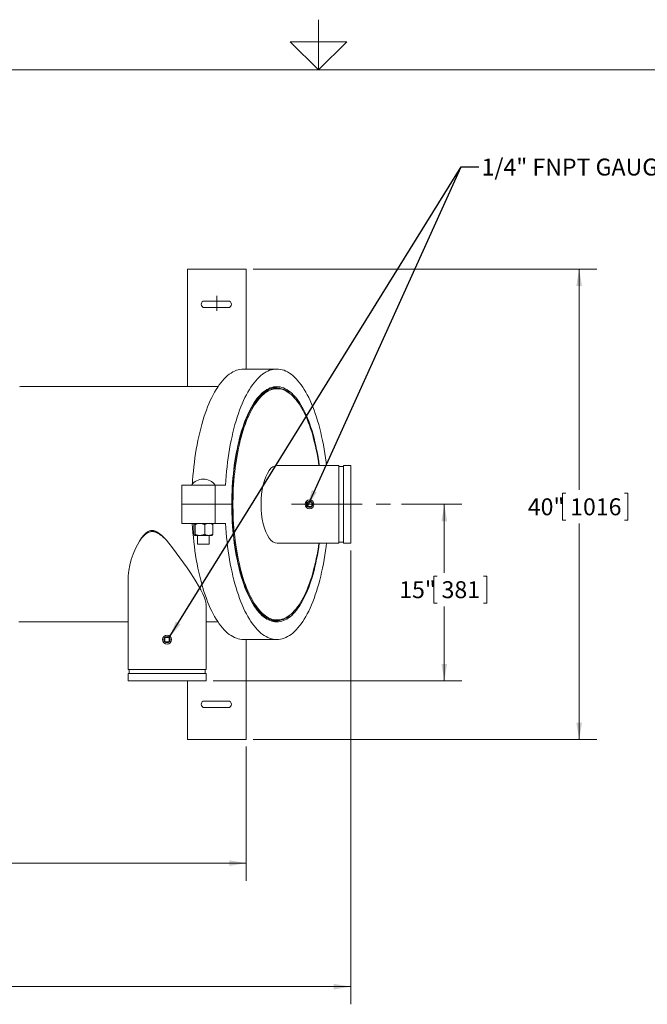
# Model space of a CAD drawing. Units: inches. Extents: x 0.1 to 22.1, y 0.1 to 17.1.
# Drawn here: x 8.8 to 13.3, y 9.4 to 16.3 of the extents above; entities that cross this region are included whole.
import ezdxf

# ---------------------------------------------------------------- set-up
doc = ezdxf.new("R2010")
doc.units = ezdxf.units.IN
doc.header["$MEASUREMENT"] = 0
doc.linetypes.add('CENTERX2', pattern=[0.8, 0.5, -0.1, 0.1, -0.1])
doc.layers.add('7', color=7, linetype='Continuous', lineweight=15)
doc.styles.add('SLDTEXTSTYLE0', font='TXT', dxfattribs={"width": 0.75})
doc.dimstyles.new('SLDDIMSTYLE0', dxfattribs={"dimtxt": 0.12, "dimasz": 0.12, "dimexe": 0, "dimexo": 0.0625, "dimgap": 0.03, "dimtad": 0, "dimtih": 1, "dimtoh": 1, "dimdec": 6, "dimlfac": 12, "dimrnd": 1e-09, "dimzin": 12, "dimdsep": 46, "dimlunit": 5, "dimtxsty": 'SLDTEXTSTYLE0', "dimsah": 1, "dimcen": 0.09, "dimadec": 0, "dimazin": 3, "dimtfac": 1, "dimtofl": 0, "dimtmove": 0, "dimatfit": 3, "dimfxl": 0, "dimfrac": 2, "dimtolj": 1, "dimtzin": 12, "dimarcsym": 0})
doc.dimstyles.new('SLDDIMSTYLE1', dxfattribs={"dimtxt": 0.12, "dimasz": 0.12, "dimexe": 0, "dimexo": 0.0625, "dimgap": 0.03, "dimtad": 0, "dimtih": 1, "dimtoh": 1, "dimlfac": 12, "dimrnd": 1e-09, "dimzin": 12, "dimdsep": 46, "dimlunit": 5, "dimtxsty": 'SLDTEXTSTYLE0', "dimsah": 1, "dimcen": 0.09, "dimadec": 0, "dimazin": 3, "dimtfac": 1, "dimtofl": 0, "dimtmove": 0, "dimatfit": 3, "dimfxl": 0, "dimfrac": 2, "dimtolj": 1, "dimtzin": 12, "dimarcsym": 0})
doc.dimstyles.new('SLDDIMSTYLE3', dxfattribs={"dimtxt": 0.18, "dimasz": 0.12, "dimexe": 0, "dimexo": 0.0625, "dimgap": 0, "dimtad": 0, "dimtih": 1, "dimtoh": 1, "dimdec": 0, "dimrnd": 1e-09, "dimzin": 0, "dimdsep": 46, "dimlunit": 5, "dimtxsty": 'Standard', "dimsah": 1, "dimcen": 0.09, "dimadec": 0, "dimazin": 0, "dimtfac": 0.12, "dimtdec": 0, "dimtofl": 0, "dimtmove": 0, "dimatfit": 3, "dimfxl": 0, "dimfrac": 2, "dimtolj": 1, "dimtzin": 0, "dimarcsym": 0})

# ---------------------------------------------------------------- blocks, each defined once
blk = doc.blocks.new('_D_7')
at = {"layer": '7'}
for p, q in [((11.5374, 12.9049), (11.9648, 12.9049)), ((11.8398, 12.9049), (11.8398, 12.4203)), ((11.7898, 12.3959), (11.7654, 12.3959)), ((11.7654, 12.3959), (11.7654, 12.2054)), ((12.1167, 12.3959), (12.1411, 12.3959)), ((12.1411, 12.3959), (12.1411, 12.2054)), ((11.7654, 12.2054), (11.7898, 12.2054)), ((12.1411, 12.2054), (12.1167, 12.2054)), ((11.8398, 11.6549), (11.8398, 12.181)), ((10.2021, 11.6549), (11.9648, 11.6549))]:
    blk.add_line(p, q, dxfattribs=at)
for points in [[(11.8398, 12.9049), (11.8198, 12.7849), (11.8598, 12.7849)], [(11.8398, 11.6549), (11.8598, 11.7749), (11.8198, 11.7749)]]:
    blk.add_solid(points, dxfattribs=at)
at = {"layer": '7', "char_height": 0.12, "attachment_point": 1, "style": 'SLDTEXTSTYLE0'}
for s, insert in [('15"', (11.5203, 12.3601)), ('381', (11.8203, 12.3601))]:
    blk.add_mtext(s, dxfattribs=dict(at, insert=insert))
blk = doc.blocks.new('_D_8')
at = {"layer": '7'}
for p, q in [((10.4866, 14.5715), (12.92, 14.5715)), ((12.795, 14.5715), (12.795, 13.0073)), ((12.7006, 12.9829), (12.6762, 12.9829)), ((12.6762, 12.9829), (12.6762, 12.7924)), ((13.1162, 12.9829), (13.1406, 12.9829)), ((13.1406, 12.9829), (13.1406, 12.7924)), ((12.6762, 12.7924), (12.7006, 12.7924)), ((12.795, 11.2382), (12.795, 12.768)), ((13.1406, 12.7924), (13.1162, 12.7924)), ((10.4866, 11.2382), (12.92, 11.2382))]:
    blk.add_line(p, q, dxfattribs=at)
for points in [[(12.795, 14.5715), (12.775, 14.4515), (12.815, 14.4515)], [(12.795, 11.2382), (12.815, 11.3582), (12.775, 11.3582)]]:
    blk.add_solid(points, dxfattribs=at)
at = {"layer": '7', "char_height": 0.12, "attachment_point": 1, "style": 'SLDTEXTSTYLE0'}
for s, insert in [('40"', (12.4311, 12.9471)), ('1016', (12.7311, 12.9471))]:
    blk.add_mtext(s, dxfattribs=dict(at, insert=insert))
blk = doc.blocks.new('_D_9')
at = {"layer": '7'}
for p, q in [((3.1805, 11.1882), (3.1805, 10.2382)), ((10.4366, 11.1882), (10.4366, 10.2382)), ((6.9714, 10.4585), (6.947, 10.4585)), ((6.947, 10.4585), (6.947, 10.268)), ((7.387, 10.4585), (7.4114, 10.4585)), ((7.4114, 10.4585), (7.4114, 10.268)), ((3.1805, 10.3632), (6.2884, 10.3632)), ((10.4366, 10.3632), (7.454, 10.3632)), ((6.947, 10.268), (6.9714, 10.268)), ((7.4114, 10.268), (7.387, 10.268))]:
    blk.add_line(p, q, dxfattribs=at)
for points in [[(3.1805, 10.3632), (3.3005, 10.3432), (3.3005, 10.3832)], [(10.4366, 10.3632), (10.3166, 10.3832), (10.3166, 10.3432)]]:
    blk.add_solid(points, dxfattribs=at)
at = {"layer": '7', "char_height": 0.12, "attachment_point": 1, "style": 'SLDTEXTSTYLE0'}
for s, insert in [('87-1/16"', (6.3127, 10.4226)), ('2212', (7.0019, 10.4226))]:
    blk.add_mtext(s, dxfattribs=dict(at, insert=insert))
blk = doc.blocks.new('_D_10')
at = {"layer": '7'}
for p, q in [((1.5959, 12.7757), (1.5959, 9.3632)), ((11.1772, 12.5788), (11.1772, 9.3632)), ((6.8211, 9.5835), (6.7968, 9.5835)), ((6.7968, 9.5835), (6.7968, 9.393)), ((7.2367, 9.5835), (7.2611, 9.5835)), ((7.2611, 9.5835), (7.2611, 9.393)), ((1.5959, 9.4882), (6.4386, 9.4882)), ((11.1772, 9.4882), (7.3037, 9.4882)), ((6.7968, 9.393), (6.8211, 9.393)), ((7.2611, 9.393), (7.2367, 9.393))]:
    blk.add_line(p, q, dxfattribs=at)
for points in [[(1.5959, 9.4882), (1.7159, 9.4682), (1.7159, 9.5082)], [(11.1772, 9.4882), (11.0572, 9.5082), (11.0572, 9.4682)]]:
    blk.add_solid(points, dxfattribs=at)
at = {"layer": '7', "char_height": 0.12, "attachment_point": 1, "style": 'SLDTEXTSTYLE0'}
for s, insert in [('115"', (6.463, 9.5476)), ('2920', (6.8516, 9.5476))]:
    blk.add_mtext(s, dxfattribs=dict(at, insert=insert))

msp = doc.modelspace()

# ---------------------------------------------------------------- linework, layer by layer
at = {"color": 7, "linetype": 'Continuous', "lineweight": 15}
for p, q in [((10.01992644, 13.7382055), (10.01992644, 14.57153886)), ((10.01992644, 14.57153886), (10.02658151, 14.57153886)), ((10.02658151, 14.57153886), (10.03726771, 14.57153886)), ((10.05462542, 14.57153886), (10.03726771, 14.57153886)), ((10.07446704, 14.57153886), (10.05462542, 14.57153886)), ((10.07446704, 14.57153886), (10.38205203, 14.57153886)), ((10.38205203, 14.57153886), (10.40189365, 14.57153886)), ((10.40189365, 14.57153886), (10.41925175, 14.57153886)), ((10.42993756, 14.57153886), (10.41925175, 14.57153886)), ((10.43659302, 14.57153886), (10.42993756, 14.57153886)), ((10.43659302, 13.86320551), (10.43659302, 14.57153886)), ((10.30826508, 14.34497628), (10.14159853, 14.34497628)), ((10.14159853, 14.29810128), (10.30826508, 14.29810128)), ((10.65357505, 13.86320551), (10.41798573, 13.86320551)), ((10.23688383, 13.7382055), (8.8371892, 13.7382055)), ((10.65126517, 13.72908049), (10.61758229, 13.72908049)), ((10.78589892, 13.65030932), (10.78191277, 13.65504983)), ((11.09382027, 13.1809138), (10.65607696, 13.1809138)), ((11.09382027, 13.1809138), (11.09382027, 12.62883047)), ((11.12507047, 13.17383047), (11.09382027, 13.17383047)), ((11.17715375, 13.1809138), (11.12507047, 13.1809138)), ((11.12507047, 13.1809138), (11.12507047, 12.62883047)), ((11.17715375, 13.1809138), (11.17715375, 12.62883047)), ((9.98140752, 13.0402888), (9.98140752, 12.90487214)), ((10.21699684, 13.0402888), (9.98140752, 13.0402888)), ((10.04849873, 13.04070547), (10.04849873, 13.0402888)), ((10.04849873, 13.04070547), (10.10076504, 13.04070547)), ((10.10076504, 13.04070547), (10.21783224, 13.04070547)), ((10.21699684, 13.0402888), (10.21699684, 12.90487214)), ((10.29051627, 13.0402888), (10.21699684, 13.0402888)), ((10.21783224, 13.0402888), (10.21783224, 13.04070547)), ((10.21699684, 12.90487214), (9.98140752, 12.90487214)), ((9.98140752, 12.90487214), (9.98140752, 12.76945547)), ((10.21699684, 12.90487214), (10.33467221, 12.90487214)), ((10.21699684, 12.90487214), (10.21699684, 12.76945547)), ((10.86986208, 12.92049714), (10.86986208, 12.88924714)), ((10.90111189, 12.92049714), (10.86986208, 12.92049714)), ((10.90111189, 12.88924714), (10.90111189, 12.92049714)), ((10.86986208, 12.88924714), (10.90111189, 12.88924714)), ((10.21699684, 12.76945547), (9.98140752, 12.76945547)), ((10.07066548, 12.76945547), (10.07008156, 12.76895224)), ((10.19624942, 12.76895224), (10.19566549, 12.76945547)), ((10.21699684, 12.76945547), (10.29051627, 12.76945547)), ((9.7794612, 12.71155286), (9.77042859, 12.71155286)), ((10.06649003, 12.76112213), (10.06649003, 12.69295548)), ((10.07591022, 12.76112213), (10.07591022, 12.69295548)), ((10.14258529, 12.76112213), (10.14258529, 12.69295548)), ((10.19984056, 12.76112213), (10.19984056, 12.69295548)), ((9.70071736, 12.67308047), (9.70278358, 12.67308047)), ((10.07008156, 12.68512538), (10.07066548, 12.68462214)), ((10.07066548, 12.68462214), (10.07120012, 12.68462214)), ((10.07120012, 12.68462214), (10.10924775, 12.68462214)), ((10.09149895, 12.68462214), (10.09149895, 12.62362213)), ((10.10924775, 12.68462214), (10.17121312, 12.68462214)), ((10.17121312, 12.68462214), (10.19566549, 12.68462214)), ((10.17483203, 12.62362213), (10.17483203, 12.68462214)), ((10.19566549, 12.68462214), (10.19624942, 12.68512538)), ((10.65607696, 12.62883047), (11.09382027, 12.62883047)), ((11.09382027, 12.6359138), (11.12507047, 12.6359138)), ((11.12507047, 12.62883047), (11.17715375, 12.62883047)), ((10.09149895, 12.62362213), (10.11722046, 12.62362213)), ((10.11722046, 12.62362213), (10.17483203, 12.62362213)), ((9.60001172, 12.37368612), (9.60001172, 11.73562211)), ((10.15209505, 11.73562211), (10.15209505, 12.19297341)), ((10.78191277, 12.15469444), (10.78589892, 12.15943495)), ((8.8371892, 12.07153878), (9.60001172, 12.07153878)), ((10.15209505, 12.07153878), (10.23688383, 12.07153878)), ((10.61758229, 12.08066378), (10.65126517, 12.08066378)), ((9.86042848, 11.96216376), (9.86042848, 11.93091376)), ((9.89167829, 11.96216376), (9.86042848, 11.96216376)), ((9.86042848, 11.93091376), (9.89167829, 11.93091376)), ((9.89167829, 11.93091376), (9.89167829, 11.96216376)), ((10.41798573, 11.94653876), (10.65357505, 11.94653876)), ((10.43659302, 11.23820542), (10.43659302, 11.94653876)), ((10.15209505, 11.73562211), (9.60001172, 11.73562211)), ((9.60682284, 11.73562211), (9.60682284, 11.70695547)), ((10.14562145, 11.70695547), (10.14562145, 11.73562211)), ((9.60001172, 11.70695547), (9.60001172, 11.6548721)), ((9.60001172, 11.70695547), (10.15209505, 11.70695547)), ((9.60001172, 11.6548721), (10.15209505, 11.6548721)), ((10.01992644, 11.23820542), (10.01992644, 11.6548721)), ((10.15209505, 11.6548721), (10.15209505, 11.70695547)), ((10.30826508, 11.511643), (10.14159853, 11.511643)), ((10.14159853, 11.46476799), (10.30826508, 11.46476799)), ((10.01992644, 11.23820542), (10.02658151, 11.23820542)), ((10.02658151, 11.23820542), (10.03726771, 11.23820542)), ((10.05462542, 11.23820542), (10.03726771, 11.23820542)), ((10.07446704, 11.23820542), (10.05462542, 11.23820542)), ((10.07446704, 11.23820542), (10.38205203, 11.23820542)), ((10.38205203, 11.23820542), (10.40189365, 11.23820542)), ((10.40189365, 11.23820542), (10.41925175, 11.23820542)), ((10.42993756, 11.23820542), (10.41925175, 11.23820542)), ((10.43659302, 11.23820542), (10.42993756, 11.23820542))]:
    msp.add_line(p, q, dxfattribs=at)
at = {"color": 7, "linetype": 'Continuous', "lineweight": 15, "flags": 128}
for points in [[(10.41798573, 13.86320551), (10.40520594, 13.86262345), (10.39244178, 13.86087803), (10.37970852, 13.85797143), (10.36702181, 13.85390705), (10.35439689, 13.84868988), (10.34184941, 13.84232628), (10.32939462, 13.83482398), (10.31704699, 13.82619216), (10.30482217, 13.81644109), (10.29273463, 13.8055829), (10.28079962, 13.79363048), (10.26903083, 13.78059861), (10.25744313, 13.76650294), (10.24605058, 13.75136066), (10.23486689, 13.73519026), (10.22390535, 13.7180112), (10.21317964, 13.69984444), (10.20270267, 13.68071204), (10.19248736, 13.66063728), (10.18254582, 13.63964448), (10.17289057, 13.61775914), (10.16353257, 13.59500788), (10.15448393, 13.57141833), (10.1457556, 13.54701915), (10.13735737, 13.52183995), (10.12930057, 13.49591134), (10.12159421, 13.46926476), (10.11424766, 13.44193267), (10.10727032, 13.41394821), (10.1006704, 13.38534536), (10.09445571, 13.35615894), (10.08863409, 13.32642427), (10.08321257, 13.29617761), (10.0781978, 13.26545562), (10.07359565, 13.23429565), (10.06941159, 13.20273552), (10.0656511, 13.17081357), (10.06231887, 13.13856859), (10.05941843, 13.10603974), (10.05695367, 13.07326655), (10.05542406, 13.04908991)], [(11.00477, 13.1809138), (11.00214919, 13.20273552), (10.99796513, 13.23429565), (10.99336298, 13.26545562), (10.98834821, 13.29617761), (10.98292669, 13.32642427), (10.97710507, 13.35615894), (10.97089039, 13.38534536), (10.96429046, 13.41394821), (10.95731312, 13.44193267), (10.94996658, 13.46926476), (10.94226021, 13.49591134), (10.93420302, 13.52183995), (10.92580518, 13.54701915), (10.91707647, 13.57141833), (10.90802782, 13.59500788), (10.89867021, 13.61775914), (10.88901457, 13.63964448), (10.87907303, 13.66063728), (10.86885772, 13.68071204), (10.85838114, 13.69984444), (10.84765544, 13.7180112), (10.83669389, 13.73519026), (10.8255102, 13.75136066), (10.81411727, 13.76650294), (10.80252995, 13.78059861), (10.79076116, 13.79363048), (10.77882576, 13.8055829), (10.76673861, 13.81644109), (10.75451379, 13.82619216), (10.74216617, 13.83482398), (10.72971099, 13.84232628), (10.71716351, 13.84868988), (10.70453898, 13.85390705), (10.69185226, 13.85797143), (10.679119, 13.86087803), (10.66635485, 13.86262345), (10.65357505, 13.86320551), (10.64079525, 13.86262345), (10.62803109, 13.86087803), (10.61529784, 13.85797143), (10.60261112, 13.85390705), (10.5899862, 13.84868988), (10.57743872, 13.84232628), (10.56498354, 13.83482398), (10.5526363, 13.82619216), (10.54041148, 13.81644109), (10.52832394, 13.8055829), (10.51638894, 13.79363048), (10.50462015, 13.78059861), (10.49303244, 13.76650294), (10.4816399, 13.75136066), (10.47045581, 13.73519026), (10.45949466, 13.7180112), (10.44876895, 13.69984444), (10.43829199, 13.68071204), (10.42807668, 13.66063728), (10.41813514, 13.63964448), (10.40847989, 13.61775914), (10.39912188, 13.59500788), (10.39007324, 13.57141833), (10.38134491, 13.54701915), (10.37294668, 13.52183995), (10.36488989, 13.49591134), (10.35718352, 13.46926476), (10.34983698, 13.44193267), (10.34285963, 13.41394821), (10.33625932, 13.38534536), (10.33004503, 13.35615894), (10.3242234, 13.32642427), (10.31880188, 13.29617761), (10.31378712, 13.26545562), (10.30918496, 13.23429565), (10.30500091, 13.20273552), (10.30124042, 13.17081357), (10.29790819, 13.13856859), (10.29500774, 13.10603974), (10.29254299, 13.07326655), (10.29051627, 13.0402888)], [(8.8371892, 13.7382055), (8.83126159, 13.73806147)], [(10.33467221, 12.90487214), (10.33489514, 12.93603146), (10.33556393, 12.96714721), (10.33667741, 12.99817586), (10.33823402, 13.02907402), (10.34023179, 13.05979848), (10.3426676, 13.09030625), (10.34553832, 13.12055466), (10.34884004, 13.15050145), (10.35256807, 13.1801047), (10.35671654, 13.209323), (10.36128075, 13.23811549), (10.36625328, 13.26644192), (10.37162787, 13.29426265), (10.37739708, 13.32153882), (10.38355232, 13.34823218), (10.39008497, 13.3743055), (10.39698644, 13.39972229), (10.40424655, 13.42444698), (10.41185553, 13.44844499), (10.41980282, 13.47168273), (10.42807668, 13.4941278), (10.43666577, 13.51574871), (10.44555875, 13.53651525), (10.45474232, 13.55639837), (10.46420397, 13.57537027), (10.4739304, 13.59340444), (10.48390832, 13.61047566), (10.49412363, 13.62655996), (10.50456148, 13.64163497), (10.51520818, 13.65567951), (10.5260481, 13.66867403), (10.53706674, 13.68060024), (10.54824809, 13.69144156), (10.55957688, 13.70118281), (10.5710367, 13.70981033), (10.58261228, 13.71731204), (10.5942872, 13.72367755), (10.60604504, 13.72889784), (10.61786936, 13.73296565), (10.62974336, 13.73587528), (10.64165099, 13.73762275), (10.65357505, 13.7382055), (10.66549911, 13.73762275), (10.67740674, 13.73587528), (10.68928073, 13.73296565), (10.70110506, 13.72889784), (10.7128629, 13.72367755), (10.72453743, 13.71731204), (10.73611301, 13.70981033), (10.74757322, 13.70118281), (10.75890201, 13.69144156), (10.77008336, 13.68060024), (10.78110161, 13.66867403), (10.79194191, 13.65567951), (10.80258822, 13.64163497), (10.81302647, 13.62655996), (10.82324139, 13.61047566), (10.8332193, 13.59340444), (10.84294612, 13.57537027), (10.85240777, 13.55639837), (10.86159135, 13.53651525), (10.87048394, 13.51574871), (10.87907342, 13.4941278), (10.88734728, 13.47168273), (10.89529418, 13.44844499), (10.90290315, 13.42444698), (10.91016366, 13.39972229), (10.91706473, 13.3743055), (10.92359778, 13.34823218), (10.92975301, 13.32153882), (10.93552184, 13.29426265), (10.94089642, 13.26644192), (10.94586934, 13.23811549), (10.95043317, 13.209323), (10.95447369, 13.1809138)], [(10.78191277, 12.15469444), (10.77739548, 12.14943386), (10.76649769, 12.13763823), (10.75543876, 12.12691561), (10.74423434, 12.11728109), (10.73289968, 12.10874802), (10.72145082, 12.10132844), (10.70990378, 12.09503265), (10.69827501, 12.08986955), (10.68658014, 12.08584624), (10.67483599, 12.08296848), (10.66305899, 12.08124018), (10.65126517, 12.08066378), (10.63947174, 12.08124018), (10.62769474, 12.08296848), (10.61595059, 12.08584624), (10.60425572, 12.08986955), (10.59262656, 12.09503265), (10.58107992, 12.10132844), (10.56963106, 12.10874802), (10.5582964, 12.11728109), (10.54709159, 12.12691561), (10.53603266, 12.13763823), (10.52513486, 12.14943386), (10.51441346, 12.16228607), (10.50388369, 12.17617685), (10.49355965, 12.19108676), (10.48345659, 12.20699498), (10.47358819, 12.22387924), (10.46396775, 12.24171595), (10.45460974, 12.26048012), (10.44552668, 12.28014555), (10.43673147, 12.30068466), (10.42823625, 12.32206885), (10.42005273, 12.34426811), (10.41219266, 12.36725144), (10.40466699, 12.39098662), (10.39748627, 12.41544061), (10.39066068, 12.44057904), (10.38419921, 12.46636685), (10.37811164, 12.49276796), (10.37240578, 12.51974544), (10.36708986, 12.54726155), (10.36217169, 12.57527779), (10.35765754, 12.60375501), (10.35355405, 12.63265339), (10.34986709, 12.66193246), (10.34660174, 12.69155133), (10.34376231, 12.72146853), (10.34135309, 12.75164224), (10.33937722, 12.78203026), (10.33783782, 12.81259008), (10.33673647, 12.84327897), (10.33607511, 12.874054), (10.33585452, 12.90487214), (10.33607511, 12.93569027), (10.33673647, 12.9664653), (10.33783782, 12.99715419), (10.33937722, 13.02771401), (10.34135309, 13.05810203), (10.34376231, 13.08827574), (10.34660174, 13.11819294), (10.34986709, 13.14781181), (10.35355405, 13.17709088), (10.35765754, 13.20598926), (10.36217169, 13.23446649), (10.36708986, 13.26248272), (10.37240578, 13.28999883), (10.37811164, 13.31697631), (10.38419921, 13.34337743), (10.39066068, 13.36916523), (10.39748627, 13.39430366), (10.40466699, 13.41875765), (10.41219266, 13.44249283), (10.42005273, 13.46547616), (10.42823625, 13.48767542), (10.43673147, 13.50905961), (10.44552668, 13.52959872), (10.45460974, 13.54926415), (10.46396775, 13.56802832), (10.47358819, 13.58586503), (10.48345659, 13.6027493), (10.49355965, 13.61865751), (10.50388369, 13.63356742), (10.51441346, 13.64745821), (10.52513486, 13.66031041), (10.53603266, 13.67210604), (10.54709159, 13.68282866), (10.5582964, 13.69246318), (10.56963106, 13.70099625), (10.58107992, 13.70841584), (10.59262656, 13.71471163), (10.60425572, 13.71987472), (10.61595059, 13.72389803), (10.62769474, 13.7267758), (10.63947174, 13.7285041), (10.65126517, 13.72908049), (10.66305899, 13.7285041), (10.67483599, 13.7267758), (10.68658014, 13.72389803), (10.69827501, 13.71987472), (10.70990378, 13.71471163), (10.72145082, 13.70841584), (10.73289968, 13.70099625), (10.74423434, 13.69246318), (10.75543876, 13.68282866), (10.76649769, 13.67210604), (10.77739548, 13.66031041), (10.78191277, 13.65504983)], [(10.95115593, 12.62883047), (10.94757222, 12.6039512), (10.94303421, 12.57551233), (10.93809023, 12.5475396), (10.93274693, 12.52007265), (10.92701214, 12.49315036), (10.92089406, 12.4668108), (10.91440091, 12.44109124), (10.90754207, 12.41602815), (10.90032733, 12.39165693), (10.89276685, 12.36801214), (10.88487158, 12.34512718), (10.87665208, 12.32303449), (10.86812087, 12.30176533), (10.85928929, 12.28134981), (10.85016986, 12.26181683), (10.84077626, 12.24319399), (10.83112062, 12.22550771), (10.82121781, 12.20878297), (10.8110811, 12.19304347), (10.8007246, 12.17831146), (10.79016394, 12.16460787), (10.7794132, 12.151952), (10.76848764, 12.1403618), (10.75740329, 12.12985375), (10.7461754, 12.1204426), (10.73482001, 12.1121417), (10.72335355, 12.10496284), (10.71179126, 12.09891614), (10.70015037, 12.09401025), (10.68844729, 12.09025196), (10.67669805, 12.08764675), (10.66491988, 12.08619818), (10.65312919, 12.08590837), (10.64134241, 12.08677771), (10.62957675, 12.08880496), (10.61784863, 12.0919873), (10.60617449, 12.09632012), (10.59457114, 12.10179742), (10.58305462, 12.10841133), (10.57164135, 12.1161526), (10.56034775, 12.12501018), (10.54918987, 12.13497157), (10.53818296, 12.14602263), (10.52734305, 12.15814782), (10.51668539, 12.17132987), (10.50622486, 12.18555021), (10.49597669, 12.20078865), (10.48595498, 12.21702363), (10.47617418, 12.23423218), (10.46664761, 12.25238994), (10.45738933, 12.27147124), (10.44841265, 12.29144907), (10.4397297, 12.3122951), (10.43135258, 12.33397986), (10.42329383, 12.35647264), (10.41556478, 12.37974162), (10.408176, 12.40375386), (10.40113764, 12.42847541), (10.39446067, 12.45387123), (10.38815369, 12.47990539), (10.38222608, 12.50654102), (10.37668605, 12.53374046), (10.37154144, 12.5614652), (10.36679966, 12.58967601), (10.36246737, 12.61833293), (10.35855044, 12.6473954), (10.35505473, 12.67682231), (10.35198493, 12.706572), (10.34934575, 12.73660236), (10.34714069, 12.7668709), (10.34537288, 12.79733475), (10.34404469, 12.82795081), (10.34315844, 12.85867575), (10.34271492, 12.88946607), (10.34271492, 12.9202782), (10.34315844, 12.95106852), (10.34404469, 12.98179346), (10.34537288, 13.01240952), (10.34714069, 13.04287338), (10.34934575, 13.07314191), (10.35198493, 13.10317227), (10.35505473, 13.13292197), (10.35855044, 13.16234887), (10.36246737, 13.19141135), (10.36679966, 13.22006826), (10.37154144, 13.24827908), (10.37668605, 13.27600382), (10.38222608, 13.30320325), (10.38815369, 13.32983888), (10.39446067, 13.35587304), (10.40113764, 13.38126886), (10.408176, 13.40599041), (10.41556478, 13.43000265), (10.42329383, 13.45327163), (10.43135258, 13.47576442), (10.4397297, 13.49744917), (10.44841265, 13.51829521), (10.45738933, 13.53827303), (10.46664761, 13.55735434), (10.47617418, 13.5755121), (10.48595498, 13.59272064), (10.49597669, 13.60895562), (10.50622486, 13.62419406), (10.51668539, 13.6384144), (10.52734305, 13.65159646), (10.53818296, 13.66372164), (10.54918987, 13.6747727), (10.56034775, 13.68473409), (10.57164135, 13.69359167), (10.58305462, 13.70133294), (10.59457114, 13.70794685), (10.60617449, 13.71342415), (10.61784863, 13.71775698), (10.62957675, 13.72093931), (10.64134241, 13.72296657), (10.65312919, 13.7238359), (10.66491988, 13.72354609), (10.67669805, 13.72209753), (10.68844729, 13.71949232), (10.70015037, 13.71573403), (10.71179126, 13.71082813), (10.72335355, 13.70478143), (10.73482001, 13.69760257), (10.7461754, 13.68930167), (10.75740329, 13.67989053), (10.76848764, 13.66938247), (10.7794132, 13.65779227), (10.79016394, 13.6451364), (10.8007246, 13.63143281), (10.8110811, 13.6167008), (10.82121781, 13.6009613), (10.83112062, 13.58423656), (10.84077626, 13.56655028), (10.85016986, 13.54792745), (10.85928929, 13.52839446), (10.86812087, 13.50797894), (10.87665208, 13.48670978), (10.88487158, 13.4646171), (10.89276685, 13.44173213), (10.90032733, 13.41808734), (10.90754207, 13.39371612), (10.91440091, 13.36865303), (10.92089406, 13.34293347), (10.92701214, 13.31659391), (10.93274693, 13.28967162), (10.93809023, 13.26220467), (10.94303421, 13.23423194), (10.94757222, 13.20579307), (10.95115593, 13.1809138)], [(10.60480836, 13.72840427), (10.60578847, 13.7285041), (10.61758229, 13.72908049)], [(10.95447369, 12.62883047), (10.95043317, 12.60042127), (10.94586934, 12.57162879), (10.94089642, 12.54330235), (10.93552184, 12.51548162), (10.92975301, 12.48820546), (10.92359778, 12.46151209), (10.91706473, 12.43543877), (10.91016366, 12.41002198), (10.90290315, 12.38529729), (10.89529418, 12.36129929), (10.88734728, 12.33806154), (10.87907342, 12.31561647), (10.87048394, 12.29399556), (10.86159135, 12.27322902), (10.85240777, 12.2533459), (10.84294612, 12.234374), (10.8332193, 12.21633983), (10.82324139, 12.19926862), (10.81302647, 12.18318431), (10.80258822, 12.1681093), (10.79194191, 12.15406476), (10.78110161, 12.14107024), (10.77008336, 12.12914403), (10.75890201, 12.11830271), (10.74757322, 12.10856146), (10.73611301, 12.09993395), (10.72453743, 12.09243223), (10.7128629, 12.08606672), (10.70110506, 12.08084643), (10.68928073, 12.07677863), (10.67740674, 12.07386899), (10.66549911, 12.07212152), (10.65357505, 12.07153878), (10.64165099, 12.07212152), (10.62974336, 12.07386899), (10.61786936, 12.07677863), (10.60604504, 12.08084643), (10.5942872, 12.08606672), (10.58261228, 12.09243223), (10.5710367, 12.09993395), (10.55957688, 12.10856146), (10.54824809, 12.11830271), (10.53706674, 12.12914403), (10.5260481, 12.14107024), (10.51520818, 12.15406476), (10.50456148, 12.1681093), (10.49412363, 12.18318431), (10.48390832, 12.19926862), (10.4739304, 12.21633983), (10.46420397, 12.234374), (10.45474232, 12.2533459), (10.44555875, 12.27322902), (10.43666577, 12.29399556), (10.42807668, 12.31561647), (10.41980282, 12.33806154), (10.41185553, 12.36129929), (10.40424655, 12.38529729), (10.39698644, 12.41002198), (10.39008497, 12.43543877), (10.38355232, 12.46151209), (10.37739708, 12.48820546), (10.37162787, 12.51548162), (10.36625328, 12.54330235), (10.36128075, 12.57162879), (10.35671654, 12.60042127), (10.35256807, 12.62963957), (10.34884004, 12.65924282), (10.34553832, 12.68918961), (10.3426676, 12.71943803), (10.34023179, 12.74994579), (10.33823402, 12.78067025), (10.33667741, 12.81156841), (10.33556393, 12.84259706), (10.33489514, 12.87371281), (10.33467221, 12.90487214)], [(10.05492735, 12.76945547), (10.05695367, 12.73647772), (10.05941843, 12.70370453), (10.06231887, 12.67117568), (10.0656511, 12.6389307), (10.06941159, 12.60700875), (10.07359565, 12.57544863), (10.0781978, 12.54428865), (10.08321257, 12.51356667), (10.08863409, 12.48332), (10.09445571, 12.45358534), (10.1006704, 12.42439891), (10.10727032, 12.39579606), (10.11424766, 12.3678116), (10.12159421, 12.34047951), (10.12930057, 12.31383293), (10.13735737, 12.28790432), (10.1457556, 12.26272512), (10.15448393, 12.23832594), (10.16353257, 12.21473639), (10.17289057, 12.19198514), (10.18254582, 12.17009979), (10.19248736, 12.149107), (10.20270267, 12.12903223), (10.21317964, 12.10989983), (10.22390535, 12.09173308), (10.23486689, 12.07455401), (10.24605058, 12.05838361), (10.25744313, 12.04324133), (10.26903083, 12.02914566), (10.28079962, 12.01611379), (10.29273463, 12.00416138), (10.30482217, 11.99330318), (10.31704699, 11.98355211), (10.32939462, 11.97492029), (10.34184941, 11.96741799), (10.35439689, 11.96105439), (10.36702181, 11.95583722), (10.37970852, 11.95177284), (10.39244178, 11.94886624), (10.40520594, 11.94712083), (10.41798573, 11.94653876)], [(10.29051627, 12.76945547), (10.29254299, 12.73647772), (10.29500774, 12.70370453), (10.29790819, 12.67117568), (10.30124042, 12.6389307), (10.30500091, 12.60700875), (10.30918496, 12.57544863), (10.31378712, 12.54428865), (10.31880188, 12.51356667), (10.3242234, 12.48332), (10.33004503, 12.45358534), (10.33625932, 12.42439891), (10.34285963, 12.39579606), (10.34983698, 12.3678116), (10.35718352, 12.34047951), (10.36488989, 12.31383293), (10.37294668, 12.28790432), (10.38134491, 12.26272512), (10.39007324, 12.23832594), (10.39912188, 12.21473639), (10.40847989, 12.19198514), (10.41813514, 12.17009979), (10.42807668, 12.149107), (10.43829199, 12.12903223), (10.44876895, 12.10989983), (10.45949466, 12.09173308), (10.47045581, 12.07455401), (10.4816399, 12.05838361), (10.49303244, 12.04324133), (10.50462015, 12.02914566), (10.51638894, 12.01611379), (10.52832394, 12.00416138), (10.54041148, 11.99330318), (10.5526363, 11.98355211), (10.56498354, 11.97492029), (10.57743872, 11.96741799), (10.5899862, 11.96105439), (10.60261112, 11.95583722), (10.61529784, 11.95177284), (10.62803109, 11.94886624), (10.64079525, 11.94712083), (10.65357505, 11.94653876), (10.66635485, 11.94712083), (10.679119, 11.94886624), (10.69185226, 11.95177284), (10.70453898, 11.95583722), (10.71716351, 11.96105439), (10.72971099, 11.96741799), (10.74216617, 11.97492029), (10.75451379, 11.98355211), (10.76673861, 11.99330318), (10.77882576, 12.00416138), (10.79076116, 12.01611379), (10.80252995, 12.02914566), (10.81411727, 12.04324133), (10.8255102, 12.05838361), (10.83669389, 12.07455401), (10.84765544, 12.09173308), (10.85838114, 12.10989983), (10.86885772, 12.12903223), (10.87907303, 12.149107), (10.88901457, 12.17009979), (10.89867021, 12.19198514), (10.90802782, 12.21473639), (10.91707647, 12.23832594), (10.92580518, 12.26272512), (10.93420302, 12.28790432), (10.94226021, 12.31383293), (10.94996658, 12.34047951), (10.95731312, 12.3678116), (10.96429046, 12.39579606), (10.97089039, 12.42439891), (10.97710507, 12.45358534), (10.98292669, 12.48332), (10.98834821, 12.51356667), (10.99336298, 12.54428865), (10.99796513, 12.57544863), (11.00214919, 12.60700875), (11.00477, 12.62883047)], [(10.15188541, 12.19169229), (10.15203834, 12.19426245), (10.15033741, 12.21015375), (10.14568481, 12.2292992), (10.13846811, 12.24985483), (10.12905457, 12.27157103), (10.11561497, 12.2983938), (10.09996093, 12.32652502), (10.08250506, 12.35567884), (10.0636592, 12.38556931), (10.04121476, 12.4198653), (10.01752231, 12.4549306), (9.992768, 12.49050326), (9.96713839, 12.52632163), (9.94081887, 12.5621238), (9.91517988, 12.59592648), (9.8885815, 12.62924297), (9.87107205, 12.64993375), (9.85275145, 12.66990617), (9.83330367, 12.68856423), (9.82137179, 12.69844578), (9.80874687, 12.70719254), (9.79507378, 12.71431298), (9.78067519, 12.7187398), (9.77071567, 12.71968527), (9.76090397, 12.7188473), (9.75156161, 12.71630745), (9.74277071, 12.71237456), (9.72778077, 12.70223565), (9.71458991, 12.68979018), (9.69595525, 12.66734472), (9.6798487, 12.64307042), (9.66579272, 12.61768652), (9.65331016, 12.59191231), (9.63675305, 12.55273848), (9.62306198, 12.51331848), (9.61239689, 12.47401709), (9.60491776, 12.43519897), (9.60078415, 12.39722893), (9.60001172, 12.37368612), (9.60001172, 12.37368612)], [(8.82533555, 12.07211468), (8.8371892, 12.07153878)], [(10.61758229, 12.08066378), (10.60578847, 12.08124018), (10.60480836, 12.08134)]]:
    msp.add_lwpolyline(points, dxfattribs=at)
at = {"color": 7, "linetype": 'Continuous', "lineweight": 15}
for centre, radius in [((10.88548695, 12.90487214), 0.03125), ((10.88548695, 12.90487214), 0.0225), ((9.87605337, 11.9465388), 0.03125), ((9.87605337, 11.9465388), 0.0225)]:
    msp.add_circle(centre, radius, dxfattribs=at)
for centre, radius, start, end in [((10.14159853, 14.3215388), 0.0234375, 90, 270), ((10.3082652, 14.3215388), 0.0234375, 270, 90), ((10.61554392, 13.60395353), 0.13442534, 67.353308845, 81.428703042), ((10.13316547, 12.97782753), 0.10546127, 36.599528759, 143.400471241), ((10.61554392, 12.20579074), 0.13442534, 278.571296958, 292.646691155), ((10.14159853, 11.48820547), 0.0234375, 90, 270), ((10.3082652, 11.48820547), 0.0234375, 270, 90)]:
    msp.add_arc(centre, radius, start, end, dxfattribs=at)
msp.add_ellipse((10.65607715, 12.90487214), major_axis=(0, 0.27604167), ratio=0.4142135624, start_param=0, end_param=3.1415926536, dxfattribs=at)
for points, knots in [([(10.06649003, 12.76112213), (10.06722276, 12.76331977), (10.06833599, 12.7666586), (10.06991249, 12.76895913), (10.07074817, 12.76944766), (10.07117796, 12.76945509), (10.07120012, 12.76945547)], [0, 0, 0, 0, 0.4839111868, 0.7351956803, 0.9863445349, 1, 1, 1, 1]), ([(10.07120012, 12.76945547), (10.0718593, 12.7691384), (10.07320146, 12.76849278), (10.07476269, 12.76475511), (10.0756516, 12.76194091), (10.07591022, 12.76112213)], [0, 0, 0, 0, 0.40629131042, 0.82726406836, 1, 1, 1, 1]), ([(10.07591022, 12.76112213), (10.07873267, 12.76236021), (10.08541067, 12.76528956), (10.09653922, 12.76866661), (10.10497596, 12.76919031), (10.10924775, 12.76945547)], [0, 0, 0, 0, 0.265455247, 0.6280766, 1, 1, 1, 1]), ([(10.10924775, 12.76945547), (10.1100113, 12.7694466), (10.11500688, 12.76938851), (10.12432964, 12.76802005), (10.13462935, 12.76468697), (10.1406185, 12.76200339), (10.14258529, 12.76112213)], [0, 0, 0, 0, 0.06653022537, 0.43528097642, 0.81455119026, 1, 1, 1, 1]), ([(10.14258529, 12.76112213), (10.14703904, 12.76331976), (10.15380543, 12.76665852), (10.1633839, 12.76895916), (10.16846788, 12.76944767), (10.17107845, 12.76945509), (10.17121312, 12.76945547)], [0, 0, 0, 0, 0.4839138279, 0.7351903456, 0.9863390949, 1, 1, 1, 1]), ([(10.17121312, 12.76945547), (10.17522007, 12.76913838), (10.18337886, 12.76849273), (10.19286584, 12.76475517), (10.19826866, 12.76194091), (10.19984056, 12.76112213)], [0, 0, 0, 0, 0.40628770691, 0.82726570881, 1, 1, 1, 1]), ([(10.19984056, 12.76112213), (10.19910763, 12.76327053), (10.19799411, 12.76653453), (10.19675169, 12.76863246), (10.1962754, 12.76886639), (10.19620522, 12.76890086)], [0, 0, 0, 0, 0.6215012019, 0.9442274832, 1, 1, 1, 1]), ([(9.87602307, 12.6453021), (9.8756473, 12.64571189), (9.87079716, 12.65100111), (9.8608936, 12.66063669), (9.84626341, 12.67425747), (9.83074935, 12.68700297), (9.81567602, 12.69728351), (9.8012537, 12.70484129), (9.78857044, 12.70940294), (9.77621765, 12.71163436), (9.76473942, 12.71164696), (9.75356128, 12.70957589), (9.74081777, 12.70488961), (9.72700728, 12.69661053), (9.71098894, 12.68295243), (9.69687941, 12.66762085), (9.68851872, 12.65581823), (9.68517987, 12.65110485)], [0, 0, 0, 0, 0.0066137546, 0.0853648372, 0.1640950015, 0.2446379728, 0.3250718922, 0.3832572504, 0.4426044795, 0.4911053217, 0.5409965146, 0.5895097856, 0.6392297356, 0.720227919, 0.803282544, 0.9214406752, 1, 1, 1, 1]), ([(9.84567828, 12.67669187), (9.8426869, 12.67948397), (9.83620799, 12.68553126), (9.82546773, 12.69387567), (9.81360591, 12.70167755), (9.80083082, 12.70779665), (9.78920929, 12.71117611), (9.78201049, 12.71135513), (9.77941114, 12.71141977)], [0, 0, 0, 0, 0.1562103845, 0.3383299339, 0.5221917891, 0.7046993867, 0.8933724315, 1, 1, 1, 1]), ([(10.06649003, 12.69295548), (10.06722276, 12.69075782), (10.06833599, 12.68741898), (10.06991249, 12.68511849), (10.07074817, 12.68462988), (10.07117796, 12.68462252), (10.07120012, 12.68462214)], [0, 0, 0, 0, 0.4839112539, 0.7351957267, 0.9863445372, 1, 1, 1, 1]), ([(10.07120012, 12.68462214), (10.0718593, 12.68493922), (10.07320146, 12.68558484), (10.07476269, 12.68932251), (10.0756516, 12.69213671), (10.07591022, 12.69295548)], [0, 0, 0, 0, 0.4062913603, 0.8272641698, 1, 1, 1, 1]), ([(10.07591022, 12.69295548), (10.07873267, 12.69171739), (10.08541067, 12.68878803), (10.09653922, 12.685411), (10.10497596, 12.68488731), (10.10924775, 12.68462214)], [0, 0, 0, 0, 0.2654553644, 0.628076632, 1, 1, 1, 1]), ([(10.10924775, 12.68462214), (10.1100113, 12.68463102), (10.11500688, 12.68468911), (10.12432964, 12.68605755), (10.13462935, 12.68939063), (10.1406185, 12.69207421), (10.14258529, 12.69295548)], [0, 0, 0, 0, 0.0665302281, 0.4352809533, 0.8145511826, 1, 1, 1, 1]), ([(10.14258529, 12.69295548), (10.14703904, 12.69075784), (10.15380543, 12.68741906), (10.16338389, 12.68511846), (10.16846788, 12.68462987), (10.17107845, 12.68462252), (10.17121312, 12.68462214)], [0, 0, 0, 0, 0.483913895, 0.735190392, 0.9863390972, 1, 1, 1, 1]), ([(10.17121312, 12.68462214), (10.17522007, 12.68493924), (10.18337886, 12.68558488), (10.19286583, 12.68932246), (10.19826866, 12.6921367), (10.19984056, 12.69295548)], [0, 0, 0, 0, 0.4062877567, 0.8272658103, 1, 1, 1, 1]), ([(10.19984056, 12.69295548), (10.19910763, 12.69080709), (10.19799411, 12.6875431), (10.19675169, 12.68544509), (10.1962754, 12.68521122), (10.19620522, 12.68517676)], [0, 0, 0, 0, 0.6215012914, 0.9442275477, 1, 1, 1, 1])]:
    msp.add_open_spline(points, degree=3, knots=knots, dxfattribs=at)
at = {"layer": '7', "color": 7, "lineweight": 0}
for p, q in [((10.94845, 15.981299), (10.94845, 16.337598)), ((10.74845, 16.181299), (11.14845, 16.181299)), ((10.94845, 15.981299), (10.74845, 16.181299)), ((11.14845, 16.181299), (10.94845, 15.981299)), ((21.44845, 15.981299), (0.44845, 15.981299))]:
    msp.add_line(p, q, dxfattribs=at)
at = {"layer": '7', "linetype": 'CENTERX2', "lineweight": 0}
for p, q in [((10.22825959, 14.27500562), (10.22825959, 14.38045993)), ((10.75765647, 12.90487214), (11.48740943, 12.90487214))]:
    msp.add_line(p, q, dxfattribs=at)

# ---------------------------------------------------------------- texts
at = {"layer": '7', "insert": (12.10395243, 15.3538263), "char_height": 0.12, "attachment_point": 1, "style": 'SLDTEXTSTYLE0'}
msp.add_mtext('1/4" FNPT GAUGE PORT', dxfattribs=at)

# ---------------------------------------------------------------- dimensions: what is measured, and where the dimension line sits
at = {"layer": '7'}
for base, p1, p2, picture, middle in [((12.79500474, 14.5715388), (10.43659292, 11.23820547), (10.43659292, 14.5715388), '_D_8', (12.79500474, 12.88767391)), ((11.83983399, 12.90487214), (10.15209504, 11.65487214), (11.48740943, 12.90487214), '_D_7', (11.83983399, 12.30065321))]:
    dim = msp.add_linear_dim(base=base, p1=p1, p2=p2, angle=90, dimstyle='SLDDIMSTYLE1', dxfattribs=at)
    dim.commit()
    dim.dimension.update_dxf_attribs({"geometry": picture, "text_midpoint": middle, "dimtype": 160})
for base, p1, p2, dimstyle, picture, middle in [((1.59590739, 9.48820547), (11.17715361, 12.62883047), (1.59590739, 12.82570547), 'SLDDIMSTYLE1', '_D_10', (6.87119106, 9.48820547)), ((10.43659292, 10.36320547), (3.1805481, 11.23820547), (10.43659292, 11.23820547), 'SLDDIMSTYLE0', '_D_9', (6.87119106, 10.36320547))]:
    dim = msp.add_linear_dim(base=base, p1=p1, p2=p2, dimstyle=dimstyle, dxfattribs=at)
    dim.commit()
    dim.dimension.update_dxf_attribs({"geometry": picture, "text_midpoint": middle, "dimtype": 160})

# ---------------------------------------------------------------- leaders
for points in [[(9.89167837, 11.9621638), (11.958121, 15.29597422), (12.083121, 15.29597422)], [(10.86986195, 12.88924714), (11.958121, 15.29597422), (12.083121, 15.29597422)]]:
    msp.add_leader(points, dimstyle='SLDDIMSTYLE3', dxfattribs=at)

doc.saveas('drawing.dxf')
